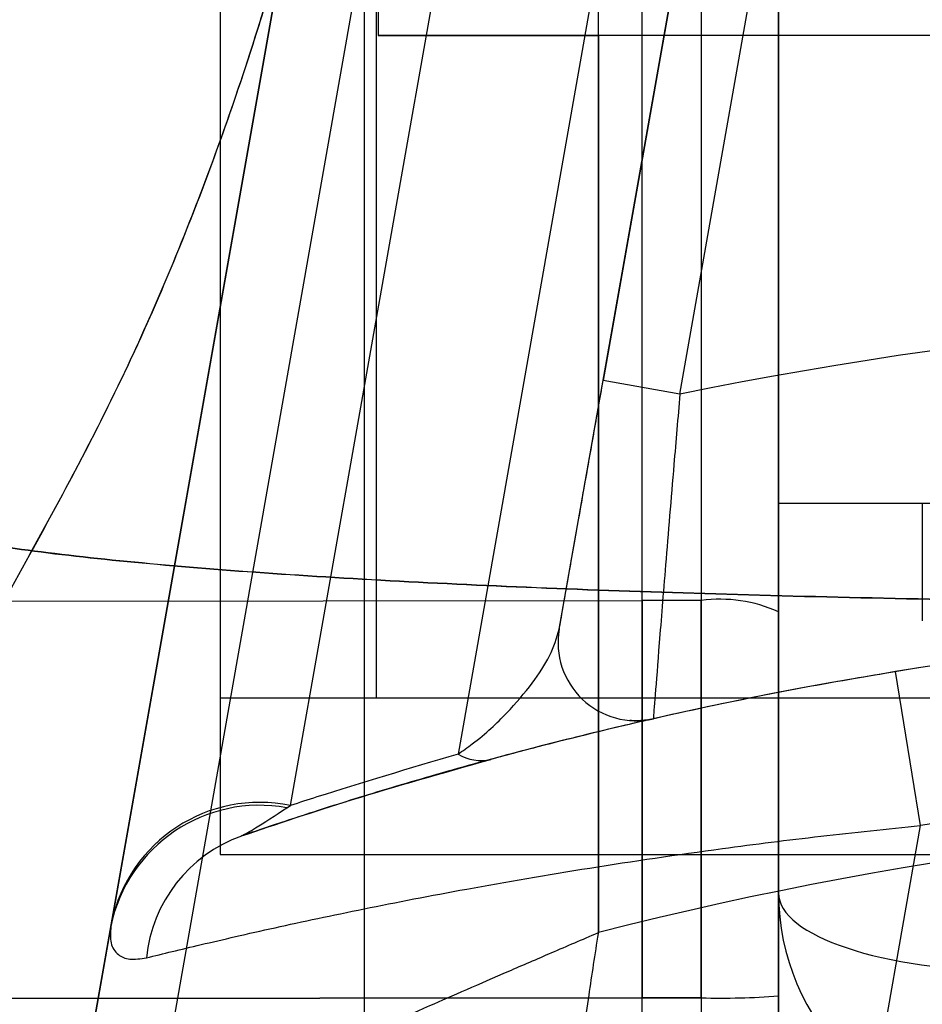
# Model space of a CAD drawing. Units: millimetres. Extents: x 15358 to 24100, y 34186 to 42106.
# Drawn here: x 19276 to 19288, y 37306 to 37319 of the extents above; entities that cross this region are included whole.
import ezdxf

# ---------------------------------------------------------------- set-up
doc = ezdxf.new("R2010")
doc.units = ezdxf.units.MM
doc.header["$LTSCALE"] = 200
doc.layers.add('OTWORY_MONTAŻOWE', color=1, linetype='Continuous')

msp = doc.modelspace()

# ---------------------------------------------------------------- linework, layer by layer
at = {"color": 7, "linetype": 'Continuous', "lineweight": 25}
for p, q in [((19280.698, 37306.084), (19280.698, 38014.711)), ((19283.698, 37307.39), (19283.698, 38013.406)), ((19278.848, 38010.398), (19278.848, 37310.398)), ((19280.848, 38010.398), (19280.848, 37310.398)), ((19286.005, 37389.898), (19286.005, 37307.898)), ((19286.005, 37312.898), (19286.005, 37389.898)), ((19284.255, 37311.65), (19284.255, 37346.714)), ((19285.014, 37346.713), (19285.014, 37311.649)), ((19286.005, 37311.504), (19286.005, 37346.568)), ((19287.694, 37342.563), (19281.896, 37309.677)), ((19276.471, 37301.949), (19282.601, 37336.709)), ((19282.601, 37336.709), (19277.453, 37307.515)), ((19279.749, 37309.019), (19284.645, 37336.783)), ((19283.585, 37336.535), (19277.619, 37302.696)), ((19283.194, 37311.28), (19286.878, 37332.174)), ((19286.878, 37332.174), (19283.756, 37314.469)), ((19284.741, 37314.295), (19287.863, 37332.001)), ((19278.848, 37323.389), (19278.848, 37308.389)), ((19280.87, 37322.898), (19280.87, 37318.898)), ((19295.698, 37318.898), (19280.87, 37318.898)), ((19280.87, 37318.898), (19283.698, 37318.898)), ((19295.698, 37318.898), (19283.698, 37318.898)), ((19283.698, 37318.898), (19283.698, 37307.39)), ((19284.741, 37314.295), (19283.756, 37314.469)), ((19286.005, 37307.898), (19286.005, 37312.898)), ((19286.005, 37312.898), (19289.005, 37312.898)), ((19287.848, 37312.889), (19287.848, 37311.389)), ((19287.848, 37312.889), (19287.848, 37311.389)), ((19276.075, 37311.642), (19284.255, 37311.65)), ((19285.014, 37311.649), (19284.255, 37311.65)), ((19285.014, 37311.649), (19284.255, 37311.65)), ((19287.827, 37308.762), (19287.506, 37310.736)), ((19278.848, 37310.398), (19312.503, 37310.398)), ((19280.848, 37310.398), (19310.548, 37310.398)), ((19279.702, 37308.989), (19279.749, 37309.019)), ((19287.18, 37305.093), (19287.827, 37308.762)), ((19278.848, 37308.389), (19312.536, 37308.389)), ((19277.453, 37307.515), (19277.445, 37307.468)), ((19277.445, 37307.468), (19276.471, 37301.949)), ((19284.255, 37307.299), (19284.255, 37306.551)), ((19284.255, 37307.299), (19284.255, 37306.551)), ((19284.255, 37307.299), (19284.255, 37306.551)), ((19273.126, 37306.539), (19284.255, 37306.551)), ((19284.255, 37306.551), (19273.126, 37306.539)), ((19284.255, 37305.191), (19284.255, 37306.551)), ((19284.255, 37305.191), (19284.255, 37306.551)), ((19285.014, 37306.551), (19284.255, 37306.551)), ((19284.255, 37306.551), (19285.014, 37306.551)), ((19285.014, 37306.551), (19285.014, 37305.191)), ((19285.014, 37306.551), (19285.014, 37305.191)), ((19286.005, 37305.266), (19286.005, 37306.576)), ((19286.005, 37306.576), (19286.005, 37305.266))]:
    msp.add_line(p, q, dxfattribs=at)
for centre, radius, start, end in [((19371.735, 37216.498), 150, 125.17229, 174.82771), ((19371.735, 37216.498), 150, 125.17229, 174.82771), ((19295.698, 37260.398), 55, 48.1268, 101.4916), ((19285.255, 37309.837), 1.828, 65.7713, 97.576), ((19284.179, 37311.106), 1, 170, 282.7991), ((19284.179, 37311.106), 1, 170, 282.7991), ((19295.698, 37260.398), 51, 48.3074, 102.7991), ((19295.698, 37260.398), 51, 350.756, 99.244), ((19282.185, 37310.152), 0.556, 238.6338, 283.6541), ((19295.698, 37260.398), 49, 350.756, 99.244), ((19279.349, 37307.076), 1.945, 79.5572, 168.3729), ((19279.354, 37307.117), 1.942, 78.2696, 168.1582), ((19295.698, 37260.398), 48.5, 345.6749, 104.3251), ((19295.698, 37260.398), 48.5, 345.6749, 104.3251), ((19279.749, 37306.88), 1.858, 109.8666, 174.2844), ((19289.005, 37307.898), 3, 180, 270), ((19285.26, 37316.481), 9.933, 268.5795, 274.3015)]:
    msp.add_arc(centre, radius, start, end, dxfattribs=at)
msp.add_ellipse((19289.005, 37307.898), major_axis=(3, 0), ratio=0.333333, start_param=3.141593, end_param=4.712389, dxfattribs=at)
msp.add_ellipse((19289.005, 37307.898), major_axis=(3, 0), ratio=0.333333, start_param=3.141593, end_param=4.712389, dxfattribs=at)
for points, knots in [([(19276.48, 37336.07), (19276.394, 37334.895), (19276.224, 37332.593), (19275.763, 37329.247), (19275.154, 37326.081), (19274.382, 37323.096), (19273.453, 37320.292), (19272.36, 37317.673), (19271.119, 37315.222), (19270.162, 37313.751), (19269.683, 37313.015)], [0, 0, 0, 0, 0.139013, 0.272327, 0.400688, 0.524926, 0.645959, 0.764779, 0.882433, 1, 1, 1, 1]), ([(19276.48, 37336.07), (19276.394, 37334.895), (19276.224, 37332.593), (19275.763, 37329.247), (19275.154, 37326.081), (19274.382, 37323.096), (19273.453, 37320.292), (19272.36, 37317.673), (19271.119, 37315.222), (19270.162, 37313.751), (19269.683, 37313.015)], [0, 0, 0, 0, 0.139013, 0.272327, 0.400688, 0.524926, 0.645959, 0.764779, 0.882433, 1, 1, 1, 1]), ([(19276.075, 37311.642), (19276.581, 37312.554), (19277.592, 37314.377), (19278.79, 37317.264), (19279.741, 37320.222), (19280.414, 37323.245), (19280.839, 37326.311), (19280.892, 37328.373), (19280.918, 37329.405)], [0, 0, 0, 0, 0.167512, 0.334915, 0.502006, 0.667447, 0.833501, 1, 1, 1, 1]), ([(19276.075, 37311.642), (19276.578, 37312.548), (19277.582, 37314.357), (19278.773, 37317.22), (19279.726, 37320.169), (19280.407, 37323.199), (19280.838, 37326.289), (19280.891, 37328.366), (19280.918, 37329.405)], [0, 0, 0, 0, 0.166451, 0.3325, 0.497988, 0.665022, 0.83243, 1, 1, 1, 1]), ([(19276.075, 37311.642), (19276.581, 37312.554), (19277.592, 37314.377), (19278.79, 37317.264), (19279.741, 37320.222), (19280.414, 37323.245), (19280.839, 37326.311), (19280.892, 37328.373), (19280.918, 37329.405)], [0, 0, 0, 0, 0.167512, 0.334915, 0.502006, 0.667447, 0.833501, 1, 1, 1, 1]), ([(19276.075, 37311.642), (19276.578, 37312.548), (19277.582, 37314.357), (19278.773, 37317.22), (19279.726, 37320.169), (19280.407, 37323.199), (19280.838, 37326.289), (19280.891, 37328.366), (19280.918, 37329.405)], [0, 0, 0, 0, 0.166451, 0.3325, 0.497988, 0.665022, 0.83243, 1, 1, 1, 1]), ([(19276.075, 37311.642), (19276.581, 37312.554), (19277.592, 37314.377), (19278.79, 37317.264), (19279.741, 37320.222), (19280.414, 37323.245), (19280.839, 37326.311), (19280.892, 37328.373), (19280.918, 37329.405)], [0, 0, 0, 0, 0.167512, 0.334915, 0.502006, 0.667447, 0.833501, 1, 1, 1, 1]), ([(19276.075, 37311.642), (19276.578, 37312.548), (19277.582, 37314.357), (19278.773, 37317.22), (19279.726, 37320.169), (19280.407, 37323.199), (19280.838, 37326.289), (19280.891, 37328.366), (19280.918, 37329.405)], [0, 0, 0, 0, 0.166451, 0.3325, 0.497988, 0.665022, 0.83243, 1, 1, 1, 1]), ([(19283.194, 37311.28), (19283.194, 37311.282), (19283.196, 37311.292), (19283.228, 37311.476), (19283.321, 37312.002), (19283.46, 37312.789), (19283.613, 37313.655), (19283.716, 37314.238), (19283.756, 37314.469)], [0, 0, 0, 0, 0.0484578, 0.2394948, 0.4326634, 0.6367415, 0.8561049, 1, 1, 1, 1]), ([(19284.741, 37314.295), (19284.715, 37313.993), (19284.669, 37313.462), (19284.608, 37312.726), (19284.541, 37311.917), (19284.473, 37311.068), (19284.42, 37310.385), (19284.401, 37310.147), (19284.4, 37310.133), (19284.4, 37310.131)], [0, 0, 0, 0, 0.141865, 0.249185, 0.359382, 0.562653, 0.756999, 0.950751, 1, 1, 1, 1]), ([(19317.978, 37312.974), (19317.722, 37312.875), (19317.193, 37312.672), (19316.134, 37312.453), (19314.866, 37312.263), (19313.373, 37312.107), (19311.675, 37311.976), (19309.786, 37311.867), (19307.722, 37311.779), (19305.509, 37311.71), (19303.168, 37311.657), (19300.733, 37311.62), (19298.232, 37311.598), (19295.698, 37311.591), (19293.164, 37311.598), (19290.663, 37311.62), (19288.227, 37311.657), (19285.888, 37311.71), (19283.674, 37311.779), (19281.611, 37311.867), (19279.721, 37311.975), (19278.024, 37312.106), (19276.531, 37312.264), (19275.263, 37312.453), (19274.206, 37312.671), (19273.676, 37312.875), (19273.418, 37312.974)], [0, 0, 0, 0, 0.036533, 0.075371, 0.115613, 0.156793, 0.198823, 0.241237, 0.283941, 0.327016, 0.370155, 0.413362, 0.456679, 0.500031, 0.543324, 0.586621, 0.629886, 0.673031, 0.716011, 0.758754, 0.801207, 0.843194, 0.8844, 0.924613, 0.963405, 1, 1, 1, 1]), ([(19273.418, 37312.974), (19273.675, 37312.875), (19274.203, 37312.672), (19275.263, 37312.453), (19276.53, 37312.263), (19278.024, 37312.107), (19279.722, 37311.976), (19281.61, 37311.867), (19283.674, 37311.779), (19285.888, 37311.71), (19288.227, 37311.657), (19290.663, 37311.62), (19293.164, 37311.598), (19295.698, 37311.591), (19298.233, 37311.598), (19300.733, 37311.62), (19303.17, 37311.657), (19305.508, 37311.71), (19307.723, 37311.779), (19309.786, 37311.867), (19311.675, 37311.975), (19313.373, 37312.107), (19314.866, 37312.263), (19316.134, 37312.453), (19317.193, 37312.672), (19317.722, 37312.875), (19317.978, 37312.974)], [0, 0, 0, 0, 0.036532, 0.075371, 0.115612, 0.156793, 0.198826, 0.241231, 0.283929, 0.327045, 0.370129, 0.413325, 0.456716, 0.50001, 0.543255, 0.586702, 0.629843, 0.67298, 0.716073, 0.758748, 0.801171, 0.843207, 0.884387, 0.924629, 0.963468, 1, 1, 1, 1]), ([(19284.255, 37311.65), (19284.255, 37310.928), (19284.255, 37309.483), (19284.255, 37308.026), (19284.255, 37307.299)], [0, 0, 0, 0, 0.5002927, 1, 1, 1, 1]), ([(19284.255, 37306.551), (19284.255, 37307.404), (19284.255, 37309.111), (19284.255, 37310.804), (19284.255, 37311.65)], [0, 0, 0, 0, 0.5, 1, 1, 1, 1]), ([(19284.255, 37306.551), (19284.255, 37307.404), (19284.255, 37309.111), (19284.255, 37310.804), (19284.255, 37311.65)], [0, 0, 0, 0, 0.5, 1, 1, 1, 1]), ([(19284.255, 37311.65), (19284.255, 37310.928), (19284.255, 37309.483), (19284.255, 37308.026), (19284.255, 37307.299)], [0, 0, 0, 0, 0.5002927, 1, 1, 1, 1]), ([(19284.255, 37311.65), (19284.255, 37310.928), (19284.255, 37309.483), (19284.255, 37308.026), (19284.255, 37307.299)], [0, 0, 0, 0, 0.5002927, 1, 1, 1, 1]), ([(19284.255, 37306.551), (19284.255, 37307.404), (19284.255, 37309.111), (19284.255, 37310.804), (19284.255, 37311.65)], [0, 0, 0, 0, 0.5, 1, 1, 1, 1]), ([(19285.014, 37306.551), (19285.014, 37307.404), (19285.014, 37309.11), (19285.014, 37310.803), (19285.014, 37311.649)], [0, 0, 0, 0, 0.499944, 1, 1, 1, 1]), ([(19285.014, 37311.649), (19285.014, 37310.803), (19285.014, 37309.11), (19285.014, 37307.404), (19285.014, 37306.551)], [0, 0, 0, 0, 0.499944, 1, 1, 1, 1]), ([(19285.014, 37306.551), (19285.014, 37307.404), (19285.014, 37309.11), (19285.014, 37310.803), (19285.014, 37311.649)], [0, 0, 0, 0, 0.4999444, 1, 1, 1, 1]), ([(19285.014, 37311.649), (19285.014, 37310.803), (19285.014, 37309.11), (19285.014, 37307.404), (19285.014, 37306.551)], [0, 0, 0, 0, 0.499944, 1, 1, 1, 1]), ([(19285.014, 37306.551), (19285.014, 37307.404), (19285.014, 37309.11), (19285.014, 37310.803), (19285.014, 37311.649)], [0, 0, 0, 0, 0.499944, 1, 1, 1, 1]), ([(19285.014, 37311.649), (19285.014, 37310.803), (19285.014, 37309.11), (19285.014, 37307.404), (19285.014, 37306.551)], [0, 0, 0, 0, 0.499944, 1, 1, 1, 1]), ([(19286.005, 37306.576), (19286.005, 37307.4), (19286.005, 37309.05), (19286.005, 37310.686), (19286.005, 37311.504)], [0, 0, 0, 0, 0.499944, 1, 1, 1, 1]), ([(19286.005, 37311.504), (19286.005, 37310.686), (19286.005, 37309.05), (19286.005, 37307.401), (19286.005, 37306.576)], [0, 0, 0, 0, 0.499944, 1, 1, 1, 1]), ([(19286.005, 37311.504), (19286.005, 37310.686), (19286.005, 37309.05), (19286.005, 37307.401), (19286.005, 37306.576)], [0, 0, 0, 0, 0.499944, 1, 1, 1, 1]), ([(19286.005, 37306.576), (19286.005, 37307.4), (19286.005, 37309.05), (19286.005, 37310.686), (19286.005, 37311.504)], [0, 0, 0, 0, 0.499944, 1, 1, 1, 1]), ([(19286.005, 37306.576), (19286.005, 37307.4), (19286.005, 37309.05), (19286.005, 37310.686), (19286.005, 37311.504)], [0, 0, 0, 0, 0.499944, 1, 1, 1, 1]), ([(19286.005, 37311.504), (19286.005, 37310.686), (19286.005, 37309.05), (19286.005, 37307.401), (19286.005, 37306.576)], [0, 0, 0, 0, 0.499944, 1, 1, 1, 1]), ([(19281.896, 37309.677), (19281.958, 37309.721), (19282.215, 37309.904), (19282.531, 37310.204), (19282.852, 37310.58), (19283.091, 37310.943), (19283.16, 37311.167), (19283.194, 37311.28)], [0, 0, 0, 0, 0.0755064, 0.3147663, 0.5562398, 0.7775258, 1, 1, 1, 1]), ([(19287.506, 37310.736), (19287.145, 37310.674), (19286.423, 37310.552), (19285.218, 37310.315), (19283.917, 37310.025), (19282.613, 37309.696), (19281.464, 37309.375), (19280.492, 37309.081), (19279.674, 37308.817), (19279.303, 37308.691), (19279.118, 37308.628)], [0, 0, 0, 0, 0.10136, 0.202727, 0.344473, 0.486204, 0.615215, 0.744164, 0.872137, 1, 1, 1, 1]), ([(19284.4, 37310.131), (19284.373, 37310.125), (19284.318, 37310.112), (19283.959, 37310.029), (19283.528, 37309.925), (19283.068, 37309.81), (19282.709, 37309.717), (19282.428, 37309.641), (19282.317, 37309.611)], [0, 0, 0, 0, 0.2195751, 0.4447405, 0.6795043, 0.799461, 0.9206393, 1, 1, 1, 1]), ([(19284.323, 37310.116), (19284.306, 37310.114), (19284.246, 37310.106), (19284.171, 37310.104), (19284.113, 37310.108), (19284.098, 37310.109)], [0, 0, 0, 0, 0.226495, 0.802206, 1, 1, 1, 1]), ([(19281.896, 37309.677), (19281.27, 37309.493), (19280.518, 37309.271), (19279.86, 37309.055), (19279.749, 37309.019)], [0, 0, 0, 0, 0.831045, 1, 1, 1, 1]), ([(19279.118, 37308.628), (19279.574, 37308.782), (19280.516, 37309.1), (19281.704, 37309.437), (19282.317, 37309.611)], [0, 0, 0, 0, 0.4844, 1, 1, 1, 1]), ([(19279.118, 37308.628), (19279.171, 37308.656), (19279.299, 37308.726), (19279.553, 37308.892), (19279.702, 37308.989)], [0, 0, 0, 0, 0.414809, 1, 1, 1, 1]), ([(19277.901, 37307.065), (19278.117, 37307.118), (19278.55, 37307.224), (19279.512, 37307.446), (19280.663, 37307.691), (19282.02, 37307.955), (19283.567, 37308.22), (19285.111, 37308.448), (19286.543, 37308.629), (19287.399, 37308.717), (19287.827, 37308.762)], [0, 0, 0, 0, 0.131, 0.262055, 0.391238, 0.520452, 0.660408, 0.800365, 0.900186, 1, 1, 1, 1]), ([(19277.445, 37307.468), (19277.439, 37307.393), (19277.427, 37307.243), (19277.52, 37307.104), (19277.675, 37307.033), (19277.825, 37307.054), (19277.901, 37307.065)], [0, 0, 0, 0, 0.275379, 0.554893, 0.775485, 1, 1, 1, 1]), ([(19280.698, 37306.084), (19280.715, 37306.092), (19280.748, 37306.106), (19281.026, 37306.229), (19281.573, 37306.469), (19282.34, 37306.804), (19283.1, 37307.133), (19283.494, 37307.302), (19283.695, 37307.388), (19283.698, 37307.39)], [0, 0, 0, 0, 0.1476567, 0.2840745, 0.4734604, 0.7389761, 0.8662151, 0.9977207, 1, 1, 1, 1]), ([(19280.698, 37306.084), (19280.715, 37306.092), (19280.748, 37306.106), (19281.026, 37306.229), (19281.573, 37306.469), (19282.34, 37306.804), (19283.1, 37307.133), (19283.494, 37307.302), (19283.695, 37307.388), (19283.698, 37307.39)], [0, 0, 0, 0, 0.147657, 0.284075, 0.47346, 0.738976, 0.866215, 0.997721, 1, 1, 1, 1]), ([(19283.246, 37304.161), (19283.248, 37304.179), (19283.252, 37304.214), (19283.29, 37304.514), (19283.365, 37305.103), (19283.472, 37305.882), (19283.591, 37306.692), (19283.655, 37307.116), (19283.698, 37307.386), (19283.698, 37307.39)], [0, 0, 0, 0, 0.147876, 0.284394, 0.473702, 0.738946, 0.832681, 0.997717, 1, 1, 1, 1]), ([(19283.246, 37304.161), (19283.248, 37304.179), (19283.252, 37304.214), (19283.29, 37304.514), (19283.365, 37305.103), (19283.472, 37305.882), (19283.591, 37306.692), (19283.655, 37307.116), (19283.698, 37307.386), (19283.698, 37307.39)], [0, 0, 0, 0, 0.147876, 0.284394, 0.473702, 0.738946, 0.832681, 0.997717, 1, 1, 1, 1])]:
    msp.add_open_spline(points, degree=3, knots=knots, dxfattribs=at)
at = {"layer": 'OTWORY_MONTAŻOWE'}
msp.add_circle((19295.698, 37260.398), 200, dxfattribs=at)

doc.saveas('drawing.dxf')
